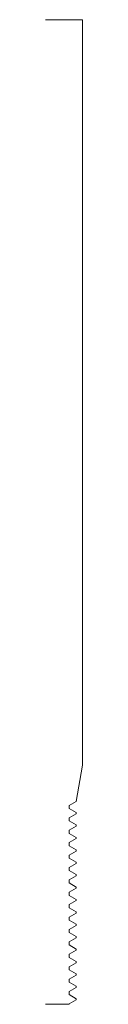
# Model space of a CAD drawing. Units: inches. Extents: x 0 to 0.09, y 0 to 2.5.
import ezdxf

# ---------------------------------------------------------------- set-up
doc = ezdxf.new("R2010")
doc.units = ezdxf.units.IN
doc.header["$LTSCALE"] = 0.375
doc.header["$MEASUREMENT"] = 0
doc.layers.get('0').update_dxf_attribs({"lineweight": 13})

msp = doc.modelspace()

# ---------------------------------------------------------------- linework, layer by layer
for p, q in [((0, 2.5), (0.0938, 2.5)), ((0.0938, 2.5), (0.0938, 0.6074)), ((0.0775, 0.5152), (0.0938, 0.6074)), ((0, 0), (0.0597, 0))]:
    msp.add_line(p, q)
at = {"color": 1}
for p, q in [((0.0775, 0.5152), (0.0597, 0.505)), ((0.0597, 0.505), (0.0597, 0.4971)), ((0.0597, 0.4971), (0.0775, 0.4868)), ((0.0775, 0.4837), (0.0597, 0.4735)), ((0.0775, 0.4868), (0.0775, 0.4837)), ((0.0597, 0.4735), (0.0597, 0.4656)), ((0.0597, 0.4656), (0.0775, 0.4553)), ((0.0775, 0.4522), (0.0597, 0.442)), ((0.0775, 0.4553), (0.0775, 0.4522)), ((0.0597, 0.442), (0.0597, 0.4341)), ((0.0597, 0.4341), (0.0775, 0.4238)), ((0.0775, 0.4207), (0.0597, 0.4105)), ((0.0597, 0.4105), (0.0597, 0.4026)), ((0.0597, 0.4026), (0.0775, 0.3923)), ((0.0775, 0.4238), (0.0775, 0.4207)), ((0.0775, 0.3892), (0.0597, 0.379)), ((0.0597, 0.379), (0.0597, 0.3711)), ((0.0775, 0.3923), (0.0775, 0.3892)), ((0.0597, 0.3711), (0.0775, 0.3608)), ((0.0775, 0.3577), (0.0597, 0.3475)), ((0.0775, 0.3608), (0.0775, 0.3577)), ((0.0597, 0.3475), (0.0597, 0.3396)), ((0.0597, 0.3396), (0.0775, 0.3293)), ((0.0775, 0.3262), (0.0597, 0.316)), ((0.0775, 0.3293), (0.0775, 0.3262)), ((0.0597, 0.316), (0.0597, 0.3081)), ((0.0597, 0.3081), (0.0775, 0.2978)), ((0.0775, 0.2947), (0.0597, 0.2845)), ((0.0597, 0.2845), (0.0597, 0.2766)), ((0.0597, 0.2766), (0.0775, 0.2663)), ((0.0775, 0.2978), (0.0775, 0.2947)), ((0.0775, 0.2632), (0.0597, 0.253)), ((0.0597, 0.253), (0.0597, 0.2451)), ((0.0775, 0.2663), (0.0775, 0.2632)), ((0.0597, 0.2451), (0.0775, 0.2348)), ((0.0775, 0.2317), (0.0597, 0.2215)), ((0.0775, 0.2348), (0.0775, 0.2317)), ((0.0597, 0.2215), (0.0597, 0.2136)), ((0.0597, 0.2136), (0.0775, 0.2033)), ((0.0775, 0.2002), (0.0597, 0.19)), ((0.0775, 0.2033), (0.0775, 0.2002)), ((0.0597, 0.19), (0.0597, 0.1821)), ((0.0597, 0.1821), (0.0775, 0.1718)), ((0.0775, 0.1687), (0.0597, 0.1585)), ((0.0597, 0.1585), (0.0597, 0.1506)), ((0.0597, 0.1506), (0.0775, 0.1403)), ((0.0775, 0.1718), (0.0775, 0.1687)), ((0.0775, 0.1372), (0.0597, 0.127)), ((0.0597, 0.127), (0.0597, 0.1191)), ((0.0775, 0.1403), (0.0775, 0.1372)), ((0.0597, 0.1191), (0.0775, 0.1088)), ((0.0775, 0.1057), (0.0597, 0.0955)), ((0.0775, 0.1088), (0.0775, 0.1057)), ((0.0597, 0.0955), (0.0597, 0.0876)), ((0.0597, 0.0876), (0.0775, 0.0773)), ((0.0775, 0.0773), (0.0775, 0.0742)), ((0.0775, 0.0742), (0.0597, 0.064)), ((0.0597, 0.064), (0.0597, 0.0561)), ((0.0597, 0.0561), (0.0775, 0.0458)), ((0.0775, 0.0427), (0.0597, 0.0325)), ((0.0597, 0.0325), (0.0597, 0.0246)), ((0.0775, 0.0458), (0.0775, 0.0427)), ((0.0597, 0.0246), (0.0775, 0.0143)), ((0.0775, 0.0112), (0.0597, 0.001)), ((0.0597, 0.001), (0.0597, 0)), ((0.0775, 0.0143), (0.0775, 0.0112))]:
    msp.add_line(p, q, dxfattribs=at)

doc.saveas('drawing.dxf')
